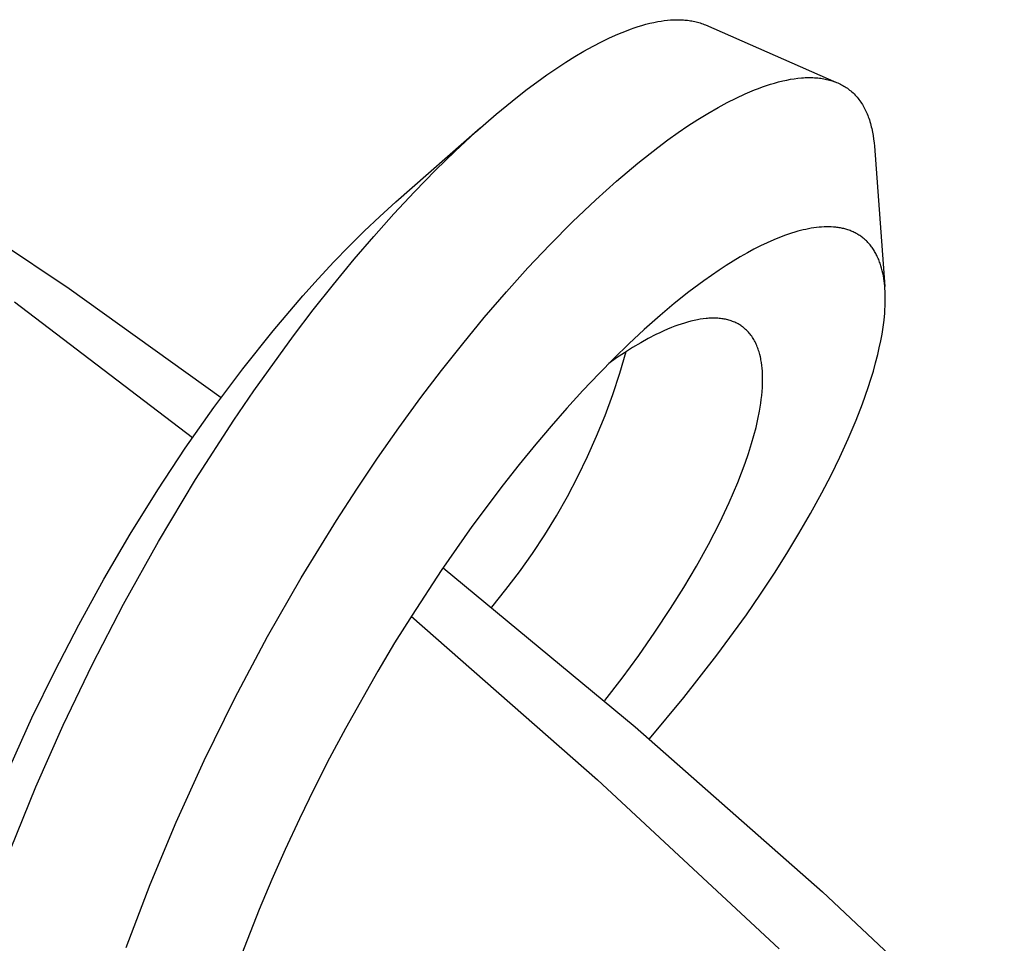
# Model space of a CAD drawing. Units: millimetres. Extents: x -415 to 267, y -689 to 700.
# Drawn here: x -205 to -186, y -137 to -120 of the extents above; entities that cross this region are included whole.
import ezdxf

# ---------------------------------------------------------------- set-up
doc = ezdxf.new("R2010")
doc.units = ezdxf.units.MM
doc.header["$MEASUREMENT"] = 0
doc.layers.add('Default', color=7, linetype='Continuous', true_color=0x000000)

msp = doc.modelspace()

# ---------------------------------------------------------------- linework, layer by layer
at = {"layer": 'Default', "color": 7, "true_color": 0xffffff}
for p, q in [((-192.946, -119.75), (-192.871, -119.727)), ((-192.871, -119.727), (-192.795, -119.706)), ((-192.795, -119.706), (-192.719, -119.687)), ((-192.719, -119.687), (-192.642, -119.669)), ((-192.642, -119.669), (-192.564, -119.654)), ((-192.564, -119.654), (-192.504, -119.644)), ((-192.504, -119.644), (-192.443, -119.635)), ((-192.443, -119.635), (-192.382, -119.628)), ((-192.382, -119.628), (-192.32, -119.622)), ((-192.32, -119.622), (-192.259, -119.619)), ((-192.259, -119.619), (-192.198, -119.617)), ((-192.198, -119.617), (-192.167, -119.617)), ((-192.167, -119.617), (-192.136, -119.618)), ((-192.136, -119.618), (-192.106, -119.619)), ((-192.106, -119.619), (-192.075, -119.621)), ((-192.075, -119.621), (-192.047, -119.623)), ((-192.047, -119.623), (-192.02, -119.625)), ((-192.02, -119.625), (-191.992, -119.628)), ((-191.992, -119.628), (-191.965, -119.632)), ((-191.965, -119.632), (-191.938, -119.636)), ((-191.938, -119.636), (-191.91, -119.64)), ((-191.91, -119.64), (-191.883, -119.645)), ((-191.883, -119.645), (-191.856, -119.651)), ((-191.856, -119.651), (-191.829, -119.657)), ((-191.829, -119.657), (-191.803, -119.664)), ((-191.803, -119.664), (-191.776, -119.672)), ((-191.776, -119.672), (-191.75, -119.68)), ((-191.75, -119.68), (-191.724, -119.689)), ((-191.724, -119.689), (-191.698, -119.698)), ((-191.698, -119.698), (-191.672, -119.708)), ((-191.672, -119.708), (-191.647, -119.719)), ((-191.647, -119.719), (-189.126, -120.823)), ((-193.494, -119.967), (-193.333, -119.895)), ((-193.333, -119.895), (-193.251, -119.861)), ((-193.251, -119.861), (-193.169, -119.829)), ((-193.169, -119.829), (-193.095, -119.801)), ((-193.095, -119.801), (-193.021, -119.775)), ((-193.021, -119.775), (-192.946, -119.75)), ((-193.809, -120.124), (-193.652, -120.043)), ((-193.652, -120.043), (-193.494, -119.967)), ((-194.164, -120.328), (-193.988, -120.224)), ((-193.988, -120.224), (-193.809, -120.124)), ((-194.51, -120.548), (-194.338, -120.436)), ((-194.338, -120.436), (-194.164, -120.328)), ((-194.893, -120.816), (-194.703, -120.68)), ((-194.703, -120.68), (-194.51, -120.548)), ((-195.08, -120.956), (-194.893, -120.816)), ((-190.475, -120.884), (-190.398, -120.859)), ((-190.398, -120.859), (-190.32, -120.836)), ((-190.32, -120.836), (-190.241, -120.814)), ((-190.241, -120.814), (-190.162, -120.795)), ((-190.162, -120.795), (-190.082, -120.778)), ((-190.082, -120.778), (-190.012, -120.764)), ((-190.012, -120.764), (-189.941, -120.753)), ((-189.941, -120.753), (-189.87, -120.744)), ((-189.87, -120.744), (-189.799, -120.737)), ((-189.799, -120.737), (-189.764, -120.734)), ((-189.764, -120.734), (-189.728, -120.732)), ((-189.728, -120.732), (-189.693, -120.731)), ((-189.693, -120.731), (-189.657, -120.731)), ((-189.657, -120.731), (-189.621, -120.731)), ((-189.621, -120.731), (-189.586, -120.732)), ((-189.586, -120.732), (-189.55, -120.733)), ((-189.55, -120.733), (-189.514, -120.736)), ((-189.514, -120.736), (-189.486, -120.738)), ((-189.486, -120.738), (-189.458, -120.741)), ((-189.458, -120.741), (-189.43, -120.745)), ((-189.43, -120.745), (-189.402, -120.749)), ((-189.402, -120.749), (-189.374, -120.754)), ((-189.374, -120.754), (-189.346, -120.759)), ((-189.346, -120.759), (-189.318, -120.765)), ((-189.318, -120.765), (-189.291, -120.771)), ((-189.291, -120.771), (-189.263, -120.778)), ((-189.263, -120.778), (-189.236, -120.786)), ((-189.236, -120.786), (-189.209, -120.794)), ((-189.209, -120.794), (-189.182, -120.803)), ((-189.182, -120.803), (-189.156, -120.812)), ((-189.156, -120.812), (-189.129, -120.823)), ((-189.129, -120.823), (-189.103, -120.834)), ((-189.103, -120.834), (-189.077, -120.845)), ((-189.077, -120.845), (-189.054, -120.857)), ((-189.054, -120.857), (-189.031, -120.869)), ((-189.031, -120.869), (-189.007, -120.881)), ((-195.265, -121.099), (-195.08, -120.956)), ((-191.061, -121.125), (-190.884, -121.043)), ((-190.884, -121.043), (-190.795, -121.005)), ((-190.795, -121.005), (-190.705, -120.968)), ((-190.705, -120.968), (-190.629, -120.938)), ((-190.629, -120.938), (-190.552, -120.91)), ((-190.552, -120.91), (-190.475, -120.884)), ((-189.007, -120.881), (-188.985, -120.894)), ((-188.985, -120.894), (-188.962, -120.908)), ((-188.962, -120.908), (-188.94, -120.923)), ((-188.94, -120.923), (-188.919, -120.937)), ((-188.919, -120.937), (-188.897, -120.953)), ((-188.897, -120.953), (-188.875, -120.97)), ((-188.875, -120.97), (-188.853, -120.988)), ((-188.853, -120.988), (-188.831, -121.007)), ((-188.831, -121.007), (-188.81, -121.026)), ((-188.81, -121.026), (-188.79, -121.046)), ((-188.79, -121.046), (-188.77, -121.067)), ((-195.676, -121.434), (-195.265, -121.099)), ((-191.406, -121.306), (-191.235, -121.213)), ((-191.235, -121.213), (-191.061, -121.125)), ((-188.77, -121.067), (-188.751, -121.087)), ((-188.751, -121.087), (-188.732, -121.109)), ((-188.732, -121.109), (-188.714, -121.131)), ((-188.714, -121.131), (-188.696, -121.154)), ((-188.696, -121.154), (-188.679, -121.177)), ((-188.679, -121.177), (-188.662, -121.201)), ((-188.662, -121.201), (-188.646, -121.225)), ((-188.646, -121.225), (-188.631, -121.25)), ((-188.631, -121.25), (-188.616, -121.275)), ((-196.076, -121.783), (-195.676, -121.434)), ((-191.796, -121.539), (-191.603, -121.42)), ((-191.603, -121.42), (-191.406, -121.306)), ((-188.616, -121.275), (-188.601, -121.3)), ((-188.601, -121.3), (-188.588, -121.326)), ((-188.588, -121.326), (-188.575, -121.352)), ((-188.575, -121.352), (-188.562, -121.378)), ((-188.562, -121.378), (-188.55, -121.404)), ((-188.55, -121.404), (-188.538, -121.431)), ((-188.538, -121.431), (-188.527, -121.458)), ((-191.987, -121.662), (-191.796, -121.539)), ((-188.527, -121.458), (-188.517, -121.485)), ((-188.517, -121.485), (-188.507, -121.512)), ((-188.507, -121.512), (-188.496, -121.545)), ((-188.496, -121.545), (-188.485, -121.578)), ((-188.485, -121.578), (-188.475, -121.611)), ((-188.475, -121.611), (-188.466, -121.644)), ((-197.607, -123.124), (-195.984, -121.7)), ((-196.465, -122.143), (-196.076, -121.783)), ((-192.372, -121.931), (-192.175, -121.79)), ((-192.175, -121.79), (-191.987, -121.662)), ((-188.466, -121.644), (-188.458, -121.678)), ((-188.458, -121.678), (-188.45, -121.711)), ((-188.45, -121.711), (-188.436, -121.779)), ((-188.436, -121.779), (-188.424, -121.847)), ((-192.567, -122.075), (-192.372, -121.931)), ((-188.424, -121.847), (-188.414, -121.915)), ((-188.414, -121.915), (-188.406, -121.984)), ((-188.406, -121.984), (-188.4, -122.052)), ((-196.845, -122.514), (-196.465, -122.143)), ((-192.948, -122.375), (-192.567, -122.075)), ((-188.4, -122.052), (-188.198, -124.751)), ((-193.361, -122.723), (-192.948, -122.375)), ((-197.25, -122.929), (-196.845, -122.514)), ((-193.762, -123.083), (-193.361, -122.723)), ((-206.883, -122.78), (-203.896, -124.79)), ((-197.646, -123.353), (-197.25, -122.929)), ((-197.915, -123.401), (-197.607, -123.124)), ((-194.208, -123.508), (-193.762, -123.083)), ((-198.216, -123.686), (-197.915, -123.401)), ((-198.032, -123.785), (-197.646, -123.353)), ((-194.642, -123.945), (-194.208, -123.508)), ((-198.511, -123.978), (-198.216, -123.686)), ((-189.933, -123.704), (-189.991, -123.722)), ((-189.874, -123.688), (-189.933, -123.704)), ((-189.823, -123.674), (-189.874, -123.688)), ((-189.772, -123.661), (-189.823, -123.674)), ((-189.72, -123.65), (-189.772, -123.661)), ((-189.668, -123.639), (-189.72, -123.65)), ((-189.616, -123.63), (-189.668, -123.639)), ((-189.564, -123.622), (-189.616, -123.63)), ((-189.512, -123.615), (-189.564, -123.622)), ((-189.459, -123.609), (-189.512, -123.615)), ((-189.414, -123.606), (-189.459, -123.609)), ((-189.368, -123.603), (-189.414, -123.606)), ((-189.323, -123.602), (-189.368, -123.603)), ((-189.278, -123.602), (-189.323, -123.602)), ((-189.232, -123.604), (-189.278, -123.602)), ((-189.187, -123.606), (-189.232, -123.604)), ((-189.141, -123.611), (-189.187, -123.606)), ((-189.119, -123.613), (-189.141, -123.611)), ((-189.096, -123.617), (-189.119, -123.613)), ((-189.075, -123.62), (-189.096, -123.617)), ((-189.054, -123.624), (-189.075, -123.62)), ((-189.033, -123.628), (-189.054, -123.624)), ((-189.011, -123.632), (-189.033, -123.628)), ((-188.99, -123.637), (-189.011, -123.632)), ((-188.969, -123.642), (-188.99, -123.637)), ((-188.949, -123.648), (-188.969, -123.642)), ((-188.928, -123.654), (-188.949, -123.648)), ((-188.907, -123.661), (-188.928, -123.654)), ((-188.887, -123.668), (-188.907, -123.661)), ((-188.867, -123.675), (-188.887, -123.668)), ((-188.847, -123.683), (-188.867, -123.675)), ((-188.827, -123.691), (-188.847, -123.683)), ((-188.807, -123.7), (-188.827, -123.691)), ((-188.788, -123.709), (-188.807, -123.7)), ((-188.768, -123.719), (-188.788, -123.709)), ((-198.41, -124.225), (-198.032, -123.785)), ((-190.336, -123.851), (-190.465, -123.909)), ((-190.223, -123.805), (-190.336, -123.851)), ((-190.108, -123.762), (-190.223, -123.805)), ((-190.05, -123.742), (-190.108, -123.762)), ((-189.991, -123.722), (-190.05, -123.742)), ((-188.75, -123.728), (-188.768, -123.719)), ((-188.732, -123.738), (-188.75, -123.728)), ((-188.715, -123.749), (-188.732, -123.738)), ((-188.697, -123.759), (-188.715, -123.749)), ((-188.68, -123.771), (-188.697, -123.759)), ((-188.663, -123.782), (-188.68, -123.771)), ((-188.647, -123.794), (-188.663, -123.782)), ((-188.63, -123.806), (-188.647, -123.794)), ((-188.614, -123.819), (-188.63, -123.806)), ((-188.598, -123.832), (-188.614, -123.819)), ((-188.583, -123.845), (-188.598, -123.832)), ((-188.568, -123.859), (-188.583, -123.845)), ((-188.553, -123.873), (-188.568, -123.859)), ((-188.538, -123.887), (-188.553, -123.873)), ((-188.524, -123.902), (-188.538, -123.887)), ((-188.51, -123.917), (-188.524, -123.902)), ((-198.799, -124.275), (-198.511, -123.978)), ((-195.065, -124.393), (-194.642, -123.945)), ((-190.718, -124.034), (-190.842, -124.101)), ((-190.592, -123.969), (-190.718, -124.034)), ((-190.465, -123.909), (-190.592, -123.969)), ((-188.496, -123.933), (-188.51, -123.917)), ((-188.482, -123.95), (-188.496, -123.933)), ((-188.468, -123.967), (-188.482, -123.95)), ((-188.455, -123.984), (-188.468, -123.967)), ((-188.442, -124.002), (-188.455, -123.984)), ((-188.43, -124.019), (-188.442, -124.002)), ((-188.418, -124.038), (-188.43, -124.019)), ((-188.406, -124.056), (-188.418, -124.038)), ((-188.395, -124.074), (-188.406, -124.056)), ((-188.384, -124.093), (-188.395, -124.074)), ((-188.373, -124.112), (-188.384, -124.093)), ((-199.101, -124.599), (-198.799, -124.275)), ((-198.808, -124.709), (-198.41, -124.225)), ((-191.118, -124.262), (-191.253, -124.347)), ((-190.981, -124.18), (-191.118, -124.262)), ((-190.842, -124.101), (-190.981, -124.18)), ((-188.363, -124.131), (-188.373, -124.112)), ((-188.353, -124.151), (-188.363, -124.131)), ((-188.344, -124.17), (-188.353, -124.151)), ((-188.326, -124.21), (-188.344, -124.17)), ((-188.316, -124.233), (-188.326, -124.21)), ((-188.307, -124.256), (-188.316, -124.233)), ((-188.298, -124.279), (-188.307, -124.256)), ((-188.289, -124.303), (-188.298, -124.279)), ((-195.477, -124.851), (-195.065, -124.393)), ((-191.387, -124.435), (-191.535, -124.536)), ((-191.253, -124.347), (-191.387, -124.435)), ((-188.274, -124.35), (-188.289, -124.303)), ((-188.26, -124.398), (-188.274, -124.35)), ((-188.247, -124.446), (-188.26, -124.398)), ((-188.236, -124.495), (-188.247, -124.446)), ((-199.397, -124.928), (-199.101, -124.599)), ((-191.681, -124.639), (-191.969, -124.854)), ((-191.535, -124.536), (-191.681, -124.639)), ((-188.226, -124.544), (-188.236, -124.495)), ((-188.218, -124.593), (-188.226, -124.544)), ((-188.21, -124.643), (-188.218, -124.593)), ((-188.204, -124.692), (-188.21, -124.643)), ((-203.896, -124.79), (-200.969, -126.887)), ((-199.197, -125.2), (-198.808, -124.709)), ((-195.905, -125.347), (-195.477, -124.851)), ((-188.199, -124.742), (-188.204, -124.692)), ((-188.195, -124.792), (-188.199, -124.742)), ((-188.192, -124.841), (-188.195, -124.792)), ((-188.19, -124.891), (-188.192, -124.841)), ((-199.97, -125.602), (-199.397, -124.928)), ((-191.969, -124.854), (-192.249, -125.078)), ((-188.189, -124.991), (-188.19, -124.891)), ((-188.19, -125.059), (-188.189, -124.991)), ((-204.942, -125.045), (-201.519, -127.657)), ((-199.577, -125.699), (-199.197, -125.2)), ((-192.249, -125.078), (-192.524, -125.309)), ((-188.2, -125.262), (-188.195, -125.195)), ((-188.195, -125.195), (-188.192, -125.127)), ((-188.192, -125.127), (-188.19, -125.059)), ((-196.321, -125.853), (-195.905, -125.347)), ((-192.524, -125.309), (-192.827, -125.577)), ((-191.931, -125.417), (-191.994, -125.434)), ((-191.868, -125.402), (-191.931, -125.417)), ((-191.805, -125.389), (-191.868, -125.402)), ((-191.749, -125.379), (-191.805, -125.389)), ((-191.694, -125.371), (-191.749, -125.379)), ((-191.638, -125.365), (-191.694, -125.371)), ((-191.61, -125.362), (-191.638, -125.365)), ((-191.582, -125.361), (-191.61, -125.362)), ((-191.554, -125.359), (-191.582, -125.361)), ((-191.526, -125.358), (-191.554, -125.359)), ((-191.498, -125.358), (-191.526, -125.358)), ((-191.47, -125.358), (-191.498, -125.358)), ((-191.442, -125.359), (-191.47, -125.358)), ((-191.414, -125.361), (-191.442, -125.359)), ((-191.386, -125.363), (-191.414, -125.361)), ((-191.358, -125.366), (-191.386, -125.363)), ((-191.335, -125.369), (-191.358, -125.366)), ((-191.312, -125.372), (-191.335, -125.369)), ((-191.288, -125.376), (-191.312, -125.372)), ((-191.265, -125.381), (-191.288, -125.376)), ((-191.242, -125.386), (-191.265, -125.381)), ((-191.219, -125.392), (-191.242, -125.386)), ((-191.197, -125.398), (-191.219, -125.392)), ((-191.174, -125.405), (-191.197, -125.398)), ((-191.152, -125.412), (-191.174, -125.405)), ((-191.13, -125.42), (-191.152, -125.412)), ((-191.108, -125.428), (-191.13, -125.42)), ((-188.231, -125.532), (-188.214, -125.398)), ((-188.214, -125.398), (-188.2, -125.262)), ((-200.551, -126.332), (-199.97, -125.602)), ((-192.827, -125.577), (-193.123, -125.852)), ((-192.453, -125.603), (-192.529, -125.638)), ((-192.377, -125.57), (-192.453, -125.603)), ((-192.3, -125.538), (-192.377, -125.57)), ((-192.24, -125.515), (-192.3, -125.538)), ((-192.179, -125.492), (-192.24, -125.515)), ((-192.118, -125.471), (-192.179, -125.492)), ((-192.056, -125.452), (-192.118, -125.471)), ((-191.994, -125.434), (-192.056, -125.452)), ((-191.086, -125.437), (-191.108, -125.428)), ((-191.065, -125.447), (-191.086, -125.437)), ((-191.044, -125.457), (-191.065, -125.447)), ((-191.023, -125.468), (-191.044, -125.457)), ((-191.002, -125.48), (-191.023, -125.468)), ((-190.986, -125.49), (-191.002, -125.48)), ((-190.969, -125.501), (-190.986, -125.49)), ((-190.953, -125.512), (-190.969, -125.501)), ((-190.937, -125.523), (-190.953, -125.512)), ((-190.921, -125.535), (-190.937, -125.523)), ((-190.905, -125.548), (-190.921, -125.535)), ((-190.89, -125.561), (-190.905, -125.548)), ((-190.876, -125.574), (-190.89, -125.561)), ((-190.857, -125.591), (-190.876, -125.574)), ((-190.839, -125.609), (-190.857, -125.591)), ((-190.822, -125.628), (-190.839, -125.609)), ((-188.252, -125.665), (-188.231, -125.532)), ((-200.341, -126.759), (-199.577, -125.699)), ((-192.751, -125.75), (-192.896, -125.831)), ((-192.603, -125.674), (-192.751, -125.75)), ((-192.529, -125.638), (-192.603, -125.674)), ((-190.806, -125.647), (-190.822, -125.628)), ((-190.79, -125.667), (-190.806, -125.647)), ((-190.774, -125.687), (-190.79, -125.667)), ((-190.759, -125.707), (-190.774, -125.687)), ((-190.745, -125.728), (-190.759, -125.707)), ((-190.731, -125.75), (-190.745, -125.728)), ((-190.718, -125.772), (-190.731, -125.75)), ((-190.706, -125.794), (-190.718, -125.772)), ((-190.694, -125.816), (-190.706, -125.794)), ((-188.304, -125.928), (-188.277, -125.797)), ((-188.277, -125.797), (-188.252, -125.665)), ((-196.728, -126.367), (-196.321, -125.853)), ((-193.123, -125.852), (-193.413, -126.134)), ((-193.053, -125.925), (-193.208, -126.023)), ((-192.896, -125.831), (-193.053, -125.925)), ((-190.683, -125.839), (-190.694, -125.816)), ((-190.672, -125.862), (-190.683, -125.839)), ((-190.662, -125.886), (-190.672, -125.862)), ((-190.652, -125.909), (-190.662, -125.886)), ((-190.643, -125.933), (-190.652, -125.909)), ((-190.634, -125.957), (-190.643, -125.933)), ((-190.626, -125.982), (-190.634, -125.957)), ((-190.618, -126.006), (-190.626, -125.982)), ((-188.334, -126.059), (-188.304, -125.928)), ((-193.413, -126.134), (-193.698, -126.422)), ((-193.36, -126.125), (-193.509, -126.23)), ((-193.208, -126.023), (-193.36, -126.125)), ((-193.298, -126.416), (-193.177, -126.003)), ((-190.611, -126.031), (-190.618, -126.006)), ((-190.605, -126.055), (-190.611, -126.031)), ((-190.593, -126.105), (-190.605, -126.055)), ((-190.587, -126.132), (-190.593, -126.105)), ((-190.581, -126.159), (-190.587, -126.132)), ((-190.572, -126.213), (-190.581, -126.159)), ((-188.375, -126.218), (-188.334, -126.059)), ((-201.109, -127.079), (-200.551, -126.332)), ((-197.124, -126.888), (-196.728, -126.367)), ((-190.565, -126.268), (-190.572, -126.213)), ((-190.559, -126.323), (-190.565, -126.268)), ((-190.554, -126.378), (-190.559, -126.323)), ((-188.419, -126.376), (-188.375, -126.218)), ((-193.698, -126.422), (-194.012, -126.753)), ((-193.433, -126.824), (-193.298, -126.416)), ((-190.551, -126.433), (-190.554, -126.378)), ((-190.55, -126.488), (-190.551, -126.433)), ((-190.551, -126.619), (-190.549, -126.543)), ((-190.549, -126.543), (-190.55, -126.488)), ((-188.517, -126.69), (-188.467, -126.533)), ((-188.467, -126.533), (-188.419, -126.376)), ((-190.559, -126.77), (-190.554, -126.694)), ((-190.554, -126.694), (-190.551, -126.619)), ((-188.63, -127.009), (-188.517, -126.69)), ((-200.724, -127.321), (-200.341, -126.759)), ((-197.547, -127.467), (-197.124, -126.888)), ((-194.012, -126.753), (-194.319, -127.091)), ((-193.582, -127.228), (-193.433, -126.824)), ((-190.585, -126.996), (-190.575, -126.921)), ((-190.575, -126.921), (-190.566, -126.845)), ((-190.566, -126.845), (-190.559, -126.77)), ((-201.659, -127.862), (-201.109, -127.079)), ((-194.319, -127.091), (-194.62, -127.435)), ((-190.609, -127.145), (-190.596, -127.07)), ((-190.596, -127.07), (-190.585, -126.996)), ((-188.752, -127.324), (-188.63, -127.009)), ((-193.743, -127.626), (-193.582, -127.228)), ((-190.677, -127.46), (-190.641, -127.303)), ((-190.641, -127.303), (-190.609, -127.145)), ((-201.463, -128.464), (-200.724, -127.321)), ((-197.959, -128.054), (-197.547, -127.467)), ((-194.62, -127.435), (-194.915, -127.783)), ((-190.717, -127.615), (-190.677, -127.46)), ((-188.903, -127.68), (-188.752, -127.324)), ((-193.918, -128.019), (-193.743, -127.626)), ((-190.762, -127.77), (-190.717, -127.615)), ((-189.063, -128.031), (-188.903, -127.68)), ((-202.187, -128.66), (-201.659, -127.862)), ((-194.915, -127.783), (-195.233, -128.172)), ((-190.822, -127.959), (-190.762, -127.77)), ((-198.359, -128.648), (-197.959, -128.054)), ((-194.106, -128.407), (-193.918, -128.019)), ((-190.886, -128.147), (-190.822, -127.959)), ((-189.233, -128.378), (-189.063, -128.031)), ((-195.233, -128.172), (-195.543, -128.566)), ((-190.955, -128.333), (-190.886, -128.147)), ((-194.306, -128.787), (-194.106, -128.407)), ((-191.028, -128.518), (-190.955, -128.333)), ((-189.411, -128.721), (-189.233, -128.378)), ((-202.175, -129.652), (-201.463, -128.464)), ((-195.543, -128.566), (-196.144, -129.369)), ((-191.109, -128.713), (-191.028, -128.518)), ((-202.718, -129.511), (-202.187, -128.66)), ((-198.749, -129.249), (-198.359, -128.648)), ((-194.518, -129.161), (-194.306, -128.787)), ((-191.195, -128.907), (-191.109, -128.713)), ((-189.627, -129.114), (-189.411, -128.721)), ((-191.376, -129.289), (-191.195, -128.907)), ((-194.743, -129.528), (-194.518, -129.161)), ((-189.851, -129.503), (-189.627, -129.114)), ((-199.429, -130.356), (-198.749, -129.249)), ((-196.144, -129.369), (-196.733, -130.21)), ((-191.594, -129.714), (-191.376, -129.289)), ((-203.225, -130.377), (-202.718, -129.511)), ((-194.98, -129.887), (-194.743, -129.528)), ((-190.084, -129.886), (-189.851, -129.503)), ((-202.849, -130.863), (-202.175, -129.652)), ((-191.825, -130.131), (-191.594, -129.714)), ((-195.228, -130.238), (-194.98, -129.887)), ((-190.324, -130.265), (-190.084, -129.886)), ((-192.068, -130.542), (-191.825, -130.131)), ((-196.733, -130.21), (-197.296, -131.069)), ((-196.698, -130.159), (-193, -133.219)), ((-195.488, -130.581), (-195.228, -130.238)), ((-190.589, -130.667), (-190.324, -130.265)), ((-203.709, -131.256), (-203.225, -130.377)), ((-200.075, -131.484), (-199.429, -130.356)), ((-195.759, -130.915), (-195.488, -130.581)), ((-192.321, -130.947), (-192.068, -130.542)), ((-190.862, -131.063), (-190.589, -130.667)), ((-203.446, -132.016), (-202.849, -130.863)), ((-197.296, -131.069), (-197.631, -131.606)), ((-197.311, -131.093), (-193.725, -134.239)), ((-192.621, -131.4), (-192.321, -130.947)), ((-191.429, -131.842), (-190.862, -131.063)), ((-204.171, -132.147), (-203.709, -131.256)), ((-192.932, -131.846), (-192.621, -131.4)), ((-200.704, -132.668), (-200.075, -131.484)), ((-197.631, -131.606), (-197.955, -132.148)), ((-193.253, -132.284), (-192.932, -131.846)), ((-192.063, -132.656), (-191.429, -131.842)), ((-204.008, -133.187), (-203.446, -132.016)), ((-204.609, -133.049), (-204.171, -132.147)), ((-197.955, -132.148), (-198.577, -133.25)), ((-193.584, -132.716), (-193.253, -132.284)), ((-201.297, -133.87), (-200.704, -132.668)), ((-192.724, -133.448), (-192.063, -132.656)), ((-205.023, -133.963), (-204.609, -133.049)), ((-204.534, -134.375), (-204.008, -133.187)), ((-198.577, -133.25), (-198.882, -133.824)), ((-193, -133.219), (-189.399, -136.392)), ((-201.835, -135.053), (-201.297, -133.87)), ((-198.882, -133.824), (-199.177, -134.404)), ((-193.725, -134.239), (-190.234, -137.489)), ((-205.024, -135.578), (-204.534, -134.375)), ((-199.177, -134.404), (-199.461, -134.989)), ((-202.336, -136.252), (-201.835, -135.053)), ((-199.461, -134.989), (-199.735, -135.579)), ((-199.735, -135.579), (-199.991, -136.155)), ((-199.991, -136.155), (-200.236, -136.736)), ((-202.798, -137.466), (-202.336, -136.252)), ((-189.399, -136.392), (-185.899, -139.677)), ((-200.236, -136.736), (-200.471, -137.321)), ((-200.471, -137.321), (-200.696, -137.91))]:
    msp.add_line(p, q, dxfattribs=at)

doc.saveas('drawing.dxf')
